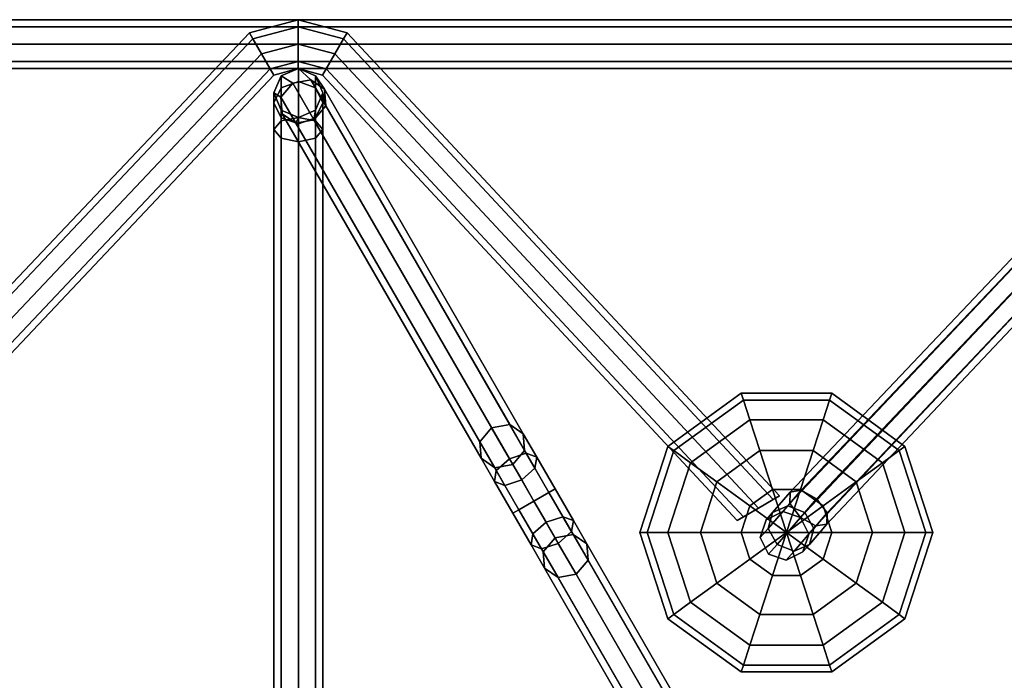
# Model space of a CAD drawing. Units: inches. Extents: x -85 to 110, y -72 to 71.
# Drawn here: x 88 to 93, y 63 to 66 of the extents above; entities that cross this region are included whole.
import ezdxf

# ---------------------------------------------------------------- set-up
doc = ezdxf.new("R2010")
doc.units = ezdxf.units.IN
doc.header["$MEASUREMENT"] = 0
doc.layers.add('ACCESSORY', color=3, linetype='Continuous')

# ---------------------------------------------------------------- blocks, each defined once
blk = doc.blocks.new('LHIA9191_0T')
at = {"layer": 'ACCESSORY'}
blk.add_point((0, 0), dxfattribs=at)
for points in [[(-9.375, -0.0366, -4.4634), (-9.375, 0, -4.375), (9.375, 0, -4.375), (9.375, -0.0366, -4.4634)], [(-9.375, 0, -4.375), (-9.375, -0.0366, -4.2866), (9.375, -0.0366, -4.2866), (9.375, 0, -4.375)], [(9.375, 0, 0.125), (-9.375, 0, 0.125), (-9.375, -0.0366, 0.2134), (9.375, -0.0366, 0.2134)], [(9.375, -0.0366, 0.0366), (-9.375, -0.0366, 0.0366), (-9.375, 0, 0.125), (9.375, 0, 0.125)], [(1.2188, 0, -1.75), (0.9688, -0.067, -1.75), (0.9871, -0.0987, -1.6616), (1.2188, -0.0366, -1.6616)], [(1.2188, -0.0366, -1.8384), (0.9871, -0.0987, -1.8384), (0.9688, -0.067, -1.75), (1.2188, 0, -1.75)], [(1.4688, -0.067, -1.75), (1.2188, 0, -1.75), (1.2188, -0.0366, -1.6616), (1.4504, -0.0987, -1.6616)], [(1.4504, -0.0987, -1.8384), (1.2188, -0.0366, -1.8384), (1.2188, 0, -1.75), (1.4688, -0.067, -1.75)], [(-9.375, -0.125, -4.5), (-9.375, -0.0366, -4.4634), (9.375, -0.0366, -4.4634), (9.375, -0.125, -4.5)], [(-9.375, -0.0366, -4.2866), (-9.375, -0.125, -4.25), (9.375, -0.125, -4.25), (9.375, -0.0366, -4.2866)], [(9.375, -0.0366, 0.2134), (-9.375, -0.0366, 0.2134), (-9.375, -0.125, 0.25), (9.375, -0.125, 0.25)], [(9.375, -0.125), (-9.375, -0.125), (-9.375, -0.0366, 0.0366), (9.375, -0.0366, 0.0366)], [(1.2188, -0.0366, -1.6616), (0.9871, -0.0987, -1.6616), (1.0312, -0.1752, -1.625), (1.2188, -0.125, -1.625)], [(1.2188, -0.125, -1.875), (1.0312, -0.1752, -1.875), (0.9871, -0.0987, -1.8384), (1.2188, -0.0366, -1.8384)], [(1.4504, -0.0987, -1.6616), (1.2188, -0.0366, -1.6616), (1.2188, -0.125, -1.625), (1.4062, -0.1752, -1.625)], [(1.4062, -0.1752, -1.875), (1.2188, -0.125, -1.875), (1.2188, -0.0366, -1.8384), (1.4504, -0.0987, -1.8384)], [(0.9871, -0.0987, -1.8384), (-1.2451, -2.4558, -1.8384), (-1.2768, -2.4375, -1.75), (0.9688, -0.067, -1.75)], [(0.9688, -0.067, -1.75), (-1.2768, -2.4375, -1.75), (-1.2451, -2.4558, -1.6616), (0.9871, -0.0987, -1.6616)], [(1.0312, -0.1752, -1.875), (-1.1685, -2.5, -1.875), (-1.2451, -2.4558, -1.8384), (0.9871, -0.0987, -1.8384)], [(0.9871, -0.0987, -1.6616), (-1.2451, -2.4558, -1.6616), (-1.1685, -2.5, -1.625), (1.0312, -0.1752, -1.625)], [(3.6513, -2.4558, -1.6616), (1.4504, -0.0987, -1.6616), (1.4062, -0.1752, -1.625), (3.5748, -2.5, -1.625)], [(3.5748, -2.5, -1.875), (1.4062, -0.1752, -1.875), (1.4504, -0.0987, -1.8384), (3.6513, -2.4558, -1.8384)], [(3.6513, -2.4558, -1.8384), (1.4504, -0.0987, -1.8384), (1.4688, -0.067, -1.75), (3.683, -2.4375, -1.75)], [(3.683, -2.4375, -1.75), (1.4688, -0.067, -1.75), (1.4504, -0.0987, -1.6616), (3.6513, -2.4558, -1.6616)], [(5.9871, -0.0987, 0.2866), (3.7357, -2.4755, 0.2985), (3.737, -2.4182, 0.375), (5.9688, -0.067, 0.375)], [(6.0312, -0.1752, 0.25), (3.7906, -2.5472, 0.2667), (3.7357, -2.4755, 0.2985), (5.9871, -0.0987, 0.2866)], [(5.9688, -0.067, 0.375), (3.737, -2.4182, 0.375), (3.7936, -2.4087, 0.4515), (5.9871, -0.0987, 0.4634)], [(5.9871, -0.0987, 0.4634), (3.7936, -2.4087, 0.4515), (3.8724, -2.4528, 0.4833), (6.0312, -0.1752, 0.5)], [(-9.375, -0.125, -4.25), (-9.375, -0.2134, -4.2866), (9.375, -0.2134, -4.2866), (9.375, -0.125, -4.25)], [(-9.375, -0.2134, -4.4634), (-9.375, -0.125, -4.5), (9.375, -0.125, -4.5), (9.375, -0.2134, -4.4634)], [(9.375, -0.2134, 0.0366), (-9.375, -0.2134, 0.0366), (-9.375, -0.125), (9.375, -0.125)], [(9.375, -0.125, 0.25), (-9.375, -0.125, 0.25), (-9.375, -0.2134, 0.2134), (9.375, -0.2134, 0.2134)], [(1.2188, -0.2134, -1.8384), (1.0754, -0.2518, -1.8384), (1.0312, -0.1752, -1.875), (1.2188, -0.125, -1.875)], [(1.2188, -0.125, -1.625), (1.0312, -0.1752, -1.625), (1.0754, -0.2518, -1.6616), (1.2188, -0.2134, -1.6616)], [(1.4062, -0.1752, -1.625), (1.2188, -0.125, -1.625), (1.2188, -0.2134, -1.6616), (1.3621, -0.2518, -1.6616)], [(1.3621, -0.2518, -1.8384), (1.2188, -0.2134, -1.8384), (1.2188, -0.125, -1.875), (1.4062, -0.1752, -1.875)], [(1.0754, -0.2518, -1.8384), (-1.092, -2.5442, -1.8384), (-1.1685, -2.5, -1.875), (1.0312, -0.1752, -1.875)], [(1.0312, -0.1752, -1.625), (-1.1685, -2.5, -1.625), (-1.092, -2.5442, -1.6616), (1.0754, -0.2518, -1.6616)], [(3.5748, -2.5, -1.625), (1.4062, -0.1752, -1.625), (1.3621, -0.2518, -1.6616), (3.4982, -2.5442, -1.6616)], [(3.4982, -2.5442, -1.8384), (1.3621, -0.2518, -1.8384), (1.4062, -0.1752, -1.875), (3.5748, -2.5, -1.875)], [(6.0754, -0.2518, 0.2866), (3.8694, -2.5913, 0.2985), (3.7906, -2.5472, 0.2667), (6.0312, -0.1752, 0.25)], [(6.0312, -0.1752, 0.5), (3.8724, -2.4528, 0.4833), (3.9272, -2.5245, 0.4515), (6.0754, -0.2518, 0.4634)], [(-9.375, -0.2134, -4.2866), (-9.375, -0.25, -4.375), (9.375, -0.25, -4.375), (9.375, -0.2134, -4.2866)], [(-9.375, -0.25, -4.375), (-9.375, -0.2134, -4.4634), (9.375, -0.2134, -4.4634), (9.375, -0.25, -4.375)], [(9.375, -0.25, 0.125), (-9.375, -0.25, 0.125), (-9.375, -0.2134, 0.0366), (9.375, -0.2134, 0.0366)], [(9.375, -0.2134, 0.2134), (-9.375, -0.2134, 0.2134), (-9.375, -0.25, 0.125), (9.375, -0.25, 0.125)], [(1.0938, -0.2835, -1.75), (-1.0603, -2.5625, -1.75), (-1.092, -2.5442, -1.8384), (1.0754, -0.2518, -1.8384)], [(1.0754, -0.2518, -1.6616), (-1.092, -2.5442, -1.6616), (-1.0603, -2.5625, -1.75), (1.0938, -0.2835, -1.75)], [(1.2188, -0.25, -1.75), (1.0938, -0.2835, -1.75), (1.0754, -0.2518, -1.8384), (1.2188, -0.2134, -1.8384)], [(1.2188, -0.2134, -1.6616), (1.0754, -0.2518, -1.6616), (1.0938, -0.2835, -1.75), (1.2188, -0.25, -1.75)], [(1.2198, -0.25, -5.0473), (1.1314, -0.2866, -5.0473), (1.1314, -0.2866, 1.7027), (1.2198, -0.25, 1.7027)], [(1.2198, -0.25, 1.7027), (1.1314, -0.2866, 1.7027), (1.1314, -0.3487, 1.9344), (1.2198, -0.317, 1.9527)], [(1.1908, -0.3248, -5.2973), (1.1314, -0.2866, -5.0473), (1.2198, -0.25, -5.0473), (1.2832, -0.308, -5.279)], [(1.3438, -0.2835, -1.75), (1.2188, -0.25, -1.75), (1.2188, -0.2134, -1.8384), (1.3621, -0.2518, -1.8384)], [(1.3621, -0.2518, -1.6616), (1.2188, -0.2134, -1.6616), (1.2188, -0.25, -1.75), (1.3438, -0.2835, -1.75)], [(1.3082, -0.2866, -5.0473), (1.2198, -0.25, -5.0473), (1.2198, -0.25, 1.7027), (1.3082, -0.2866, 1.7027)], [(1.3082, -0.2866, 1.7027), (1.2198, -0.25, 1.7027), (1.2198, -0.317, 1.9527), (1.3082, -0.3487, 1.9344)], [(1.2832, -0.308, -5.279), (1.2198, -0.25, -5.0473), (1.3082, -0.2866, -5.0473), (1.3532, -0.356, -5.2348)], [(3.4665, -2.5625, -1.75), (1.3438, -0.2835, -1.75), (1.3621, -0.2518, -1.8384), (3.4982, -2.5442, -1.8384)], [(3.4982, -2.5442, -1.6616), (1.3621, -0.2518, -1.6616), (1.3438, -0.2835, -1.75), (3.4665, -2.5625, -1.75)], [(6.0938, -0.2835, 0.375), (3.926, -2.5818, 0.375), (3.8694, -2.5913, 0.2985), (6.0754, -0.2518, 0.2866)], [(6.0754, -0.2518, 0.4634), (3.9272, -2.5245, 0.4515), (3.926, -2.5818, 0.375), (6.0938, -0.2835, 0.375)], [(1.1314, -0.2866, -5.0473), (1.0948, -0.375, -5.0473), (1.0948, -0.375, 1.7027), (1.1314, -0.2866, 1.7027)], [(1.1314, -0.2866, 1.7027), (1.0948, -0.375, 1.7027), (1.0948, -0.4252, 1.8902), (1.1314, -0.3487, 1.9344)], [(1.1301, -0.3964, -5.279), (1.0948, -0.375, -5.0473), (1.1314, -0.2866, -5.0473), (1.1908, -0.3248, -5.2973)], [(1.3448, -0.375, -5.0473), (1.3082, -0.2866, -5.0473), (1.3082, -0.2866, 1.7027), (1.3448, -0.375, 1.7027)], [(1.3448, -0.375, 1.7027), (1.3082, -0.2866, 1.7027), (1.3082, -0.3487, 1.9344), (1.3448, -0.4252, 1.8902)], [(1.3532, -0.356, -5.2348), (1.3082, -0.2866, -5.0473), (1.3448, -0.375, -5.0473), (1.3597, -0.4406, -5.1906)], [(1.1314, -0.3487, 1.9344), (1.0948, -0.4252, 1.8902), (1.0948, -0.5625, 2.0274), (1.1314, -0.5183, 2.104)], [(2.2092, -2.0887, -8.8413), (2.1485, -2.1603, -8.823), (1.1301, -0.3964, -5.279), (1.1908, -0.3248, -5.2973)], [(1.2198, -0.317, 1.9527), (1.1314, -0.3487, 1.9344), (1.1314, -0.5183, 2.104), (1.2198, -0.5, 2.1357)], [(2.3016, -2.0719, -8.823), (2.2092, -2.0887, -8.8413), (1.1908, -0.3248, -5.2973), (1.2832, -0.308, -5.279)], [(1.3082, -0.3487, 1.9344), (1.2198, -0.317, 1.9527), (1.2198, -0.5, 2.1357), (1.3082, -0.5183, 2.104)], [(2.3715, -2.1199, -8.7788), (2.3016, -2.0719, -8.823), (1.2832, -0.308, -5.279), (1.3532, -0.356, -5.2348)], [(1.3448, -0.4252, 1.8902), (1.3082, -0.3487, 1.9344), (1.3082, -0.5183, 2.104), (1.3448, -0.5625, 2.0274)], [(1.0948, -0.375, -5.0473), (1.1314, -0.4634, -5.0473), (1.1314, -0.4634, 1.7027), (1.0948, -0.375, 1.7027)], [(1.0948, -0.375, 1.7027), (1.1314, -0.4634, 1.7027), (1.1314, -0.5018, 1.846), (1.0948, -0.4252, 1.8902)], [(1.1367, -0.481, -5.2348), (1.1314, -0.4634, -5.0473), (1.0948, -0.375, -5.0473), (1.1301, -0.3964, -5.279)], [(2.1485, -2.1603, -8.823), (2.155, -2.2449, -8.7788), (1.1367, -0.481, -5.2348), (1.1301, -0.3964, -5.279)], [(1.3597, -0.4406, -5.1906), (1.3448, -0.375, -5.0473), (1.3082, -0.4634, -5.0473), (1.299, -0.5123, -5.1723)], [(1.3082, -0.4634, -5.0473), (1.3448, -0.375, -5.0473), (1.3448, -0.375, 1.7027), (1.3082, -0.4634, 1.7027)], [(1.3082, -0.4634, 1.7027), (1.3448, -0.375, 1.7027), (1.3448, -0.4252, 1.8902), (1.3082, -0.5018, 1.846)], [(2.3781, -2.2045, -8.7347), (2.3715, -2.1199, -8.7788), (1.3532, -0.356, -5.2348), (1.3597, -0.4406, -5.1906)], [(1.0948, -0.4252, 1.8902), (1.1314, -0.5018, 1.846), (1.1314, -0.6067, 1.9509), (1.0948, -0.5625, 2.0274)], [(2.3174, -2.2762, -8.7163), (2.3781, -2.2045, -8.7347), (1.3597, -0.4406, -5.1906), (1.299, -0.5123, -5.1723)], [(1.3082, -0.5018, 1.846), (1.3448, -0.4252, 1.8902), (1.3448, -0.5625, 2.0274), (1.3082, -0.6067, 1.9509)], [(1.1314, -0.4634, -5.0473), (1.2198, -0.5, -5.0473), (1.2198, -0.5, 1.7027), (1.1314, -0.4634, 1.7027)], [(1.1314, -0.4634, 1.7027), (1.2198, -0.5, 1.7027), (1.2198, -0.5335, 1.8277), (1.1314, -0.5018, 1.846)], [(1.2066, -0.529, -5.1906), (1.2198, -0.5, -5.0473), (1.1314, -0.4634, -5.0473), (1.1367, -0.481, -5.2348)], [(1.2198, -5.3448, 2.9397), (1.2198, -0.5, 2.1357), (1.1314, -0.5183, 2.104), (1.1314, -5.3631, 2.908)], [(1.1314, -0.5018, 1.846), (1.2198, -0.5335, 1.8277), (1.2198, -0.625, 1.9192), (1.1314, -0.6067, 1.9509)], [(2.155, -2.2449, -8.7788), (2.225, -2.2929, -8.7347), (1.2066, -0.529, -5.1906), (1.1367, -0.481, -5.2348)], [(1.299, -0.5123, -5.1723), (1.3082, -0.4634, -5.0473), (1.2198, -0.5, -5.0473), (1.2066, -0.529, -5.1906)], [(1.2198, -0.5, -5.0473), (1.3082, -0.4634, -5.0473), (1.3082, -0.4634, 1.7027), (1.2198, -0.5, 1.7027)], [(1.2198, -0.5, 1.7027), (1.3082, -0.4634, 1.7027), (1.3082, -0.5018, 1.846), (1.2198, -0.5335, 1.8277)], [(1.3082, -5.3631, 2.908), (1.3082, -0.5183, 2.104), (1.2198, -0.5, 2.1357), (1.2198, -5.3448, 2.9397)], [(1.2198, -0.5335, 1.8277), (1.3082, -0.5018, 1.846), (1.3082, -0.6067, 1.9509), (1.2198, -0.625, 1.9192)], [(1.1314, -5.3631, 2.908), (1.1314, -0.5183, 2.104), (1.0948, -0.5625, 2.0274), (1.0948, -5.4073, 2.8315)], [(2.225, -2.2929, -8.7347), (2.3174, -2.2762, -8.7163), (1.299, -0.5123, -5.1723), (1.2066, -0.529, -5.1906)], [(1.3448, -5.4073, 2.8315), (1.3448, -0.5625, 2.0274), (1.3082, -0.5183, 2.104), (1.3082, -5.3631, 2.908)], [(1.0948, -5.4073, 2.8315), (1.0948, -0.5625, 2.0274), (1.1314, -0.6067, 1.9509), (1.1314, -5.4515, 2.7549)], [(1.3082, -5.4515, 2.7549), (1.3082, -0.6067, 1.9509), (1.3448, -0.5625, 2.0274), (1.3448, -5.4073, 2.8315)], [(1.1314, -5.4515, 2.7549), (1.1314, -0.6067, 1.9509), (1.2198, -0.625, 1.9192), (1.2198, -5.4698, 2.7232)], [(1.2198, -5.4698, 2.7232), (1.2198, -0.625, 1.9192), (1.3082, -0.6067, 1.9509), (1.3082, -5.4515, 2.7549)], [(3.487, -1.9117, -1.75), (3.4983, -1.9466, -1.9818), (3.1417, -2.2057, -1.9818), (3.112, -2.1842, -1.75)], [(3.4983, -1.9466, -1.5182), (3.487, -1.9117, -1.75), (3.112, -2.1842, -1.75), (3.1417, -2.2057, -1.5182)], [(3.4983, -1.9466, 2.2005), (3.487, -1.9117, 1.9688), (3.112, -2.1842, 1.9688), (3.1417, -2.2057, 2.2005)], [(3.487, -1.9117, 1.9688), (3.4983, -1.9466, 1.737), (3.1417, -2.2057, 1.737), (3.112, -2.1842, 1.9688)], [(3.9505, -1.9117, -1.75), (3.9392, -1.9466, -1.9818), (3.4983, -1.9466, -1.9818), (3.487, -1.9117, -1.75)], [(3.9392, -1.9466, -1.5182), (3.9505, -1.9117, -1.75), (3.487, -1.9117, -1.75), (3.4983, -1.9466, -1.5182)], [(3.9505, -1.9117, 1.9688), (3.9392, -1.9466, 1.737), (3.4983, -1.9466, 1.737), (3.487, -1.9117, 1.9688)], [(3.9392, -1.9466, 2.2005), (3.9505, -1.9117, 1.9688), (3.487, -1.9117, 1.9688), (3.4983, -1.9466, 2.2005)], [(4.3255, -2.1842, -1.75), (4.2958, -2.2057, -1.9818), (3.9392, -1.9466, -1.9818), (3.9505, -1.9117, -1.75)], [(4.2958, -2.2057, -1.5182), (4.3255, -2.1842, -1.75), (3.9505, -1.9117, -1.75), (3.9392, -1.9466, -1.5182)], [(4.2958, -2.2057, 2.2005), (4.3255, -2.1842, 1.9688), (3.9505, -1.9117, 1.9688), (3.9392, -1.9466, 2.2005)], [(4.3255, -2.1842, 1.9688), (4.2958, -2.2057, 1.737), (3.9392, -1.9466, 1.737), (3.9505, -1.9117, 1.9688)], [(3.4983, -1.9466, -1.9818), (3.5312, -2.0479, -2.1908), (3.2279, -2.2684, -2.1908), (3.1417, -2.2057, -1.9818)], [(3.5312, -2.0479, -1.3092), (3.4983, -1.9466, -1.5182), (3.1417, -2.2057, -1.5182), (3.2279, -2.2684, -1.3092)], [(3.4983, -1.9466, 1.737), (3.5312, -2.0479, 1.5279), (3.2279, -2.2684, 1.5279), (3.1417, -2.2057, 1.737)], [(3.5312, -2.0479, 2.4096), (3.4983, -1.9466, 2.2005), (3.1417, -2.2057, 2.2005), (3.2279, -2.2684, 2.4096)], [(3.9392, -1.9466, -1.9818), (3.9062, -2.0479, -2.1908), (3.5312, -2.0479, -2.1908), (3.4983, -1.9466, -1.9818)], [(3.9062, -2.0479, -1.3092), (3.9392, -1.9466, -1.5182), (3.4983, -1.9466, -1.5182), (3.5312, -2.0479, -1.3092)], [(3.9392, -1.9466, 1.737), (3.9062, -2.0479, 1.5279), (3.5312, -2.0479, 1.5279), (3.4983, -1.9466, 1.737)], [(3.9062, -2.0479, 2.4096), (3.9392, -1.9466, 2.2005), (3.4983, -1.9466, 2.2005), (3.5312, -2.0479, 2.4096)], [(4.2958, -2.2057, -1.9818), (4.2096, -2.2684, -2.1908), (3.9062, -2.0479, -2.1908), (3.9392, -1.9466, -1.9818)], [(4.2096, -2.2684, -1.3092), (4.2958, -2.2057, -1.5182), (3.9392, -1.9466, -1.5182), (3.9062, -2.0479, -1.3092)], [(4.2958, -2.2057, 1.737), (4.2096, -2.2684, 1.5279), (3.9062, -2.0479, 1.5279), (3.9392, -1.9466, 1.737)], [(4.2096, -2.2684, 2.4096), (4.2958, -2.2057, 2.2005), (3.9392, -1.9466, 2.2005), (3.9062, -2.0479, 2.4096)], [(3.5312, -2.0479, -2.1908), (3.5825, -2.2057, -2.3568), (3.3621, -2.3659, -2.3568), (3.2279, -2.2684, -2.1908)], [(3.5825, -2.2057, -1.1432), (3.5312, -2.0479, -1.3092), (3.2279, -2.2684, -1.3092), (3.3621, -2.3659, -1.1432)], [(3.5312, -2.0479, 1.5279), (3.5825, -2.2057, 1.362), (3.3621, -2.3659, 1.362), (3.2279, -2.2684, 1.5279)], [(3.5825, -2.2057, 2.5755), (3.5312, -2.0479, 2.4096), (3.2279, -2.2684, 2.4096), (3.3621, -2.3659, 2.5755)], [(3.9062, -2.0479, -2.1908), (3.855, -2.2057, -2.3568), (3.5825, -2.2057, -2.3568), (3.5312, -2.0479, -2.1908)], [(3.855, -2.2057, -1.1432), (3.9062, -2.0479, -1.3092), (3.5312, -2.0479, -1.3092), (3.5825, -2.2057, -1.1432)], [(3.9062, -2.0479, 1.5279), (3.855, -2.2057, 1.362), (3.5825, -2.2057, 1.362), (3.5312, -2.0479, 1.5279)], [(3.855, -2.2057, 2.5755), (3.9062, -2.0479, 2.4096), (3.5312, -2.0479, 2.4096), (3.5825, -2.2057, 2.5755)], [(4.2096, -2.2684, -2.1908), (4.0754, -2.3659, -2.3568), (3.855, -2.2057, -2.3568), (3.9062, -2.0479, -2.1908)], [(4.0754, -2.3659, -1.1432), (4.2096, -2.2684, -1.3092), (3.9062, -2.0479, -1.3092), (3.855, -2.2057, -1.1432)], [(4.2096, -2.2684, 1.5279), (4.0754, -2.3659, 1.362), (3.855, -2.2057, 1.362), (3.9062, -2.0479, 1.5279)], [(4.0754, -2.3659, 2.5755), (4.2096, -2.2684, 2.4096), (3.9062, -2.0479, 2.4096), (3.855, -2.2057, 2.5755)], [(2.2333, -2.3072, -8.9927), (2.1485, -2.1603, -8.823), (2.2092, -2.0887, -8.8413), (2.3007, -2.2472, -9.0244)], [(2.3007, -2.2472, -9.0244), (2.2092, -2.0887, -8.8413), (2.3016, -2.0719, -8.823), (2.3864, -2.2188, -8.9927)], [(2.3864, -2.2188, -8.9927), (2.3016, -2.0719, -8.823), (2.3715, -2.1199, -8.7788), (2.4402, -2.2388, -8.9161)], [(2.2237, -2.3638, -8.9161), (2.155, -2.2449, -8.7788), (2.1485, -2.1603, -8.823), (2.2333, -2.3072, -8.9927)], [(2.4402, -2.2388, -8.9161), (2.3715, -2.1199, -8.7788), (2.3781, -2.2045, -8.7347), (2.4306, -2.2954, -8.8396)], [(2.4306, -2.2954, -8.8396), (2.3781, -2.2045, -8.7347), (2.3174, -2.2762, -8.7163), (2.3632, -2.3554, -8.8079)], [(3.112, -2.1842, -1.75), (3.1417, -2.2057, -1.9818), (3.0055, -2.625, -1.9818), (2.9688, -2.625, -1.75)], [(3.1417, -2.2057, -1.5182), (3.112, -2.1842, -1.75), (2.9688, -2.625, -1.75), (3.0055, -2.625, -1.5182)], [(3.1417, -2.2057, 2.2005), (3.112, -2.1842, 1.9688), (2.9688, -2.625, 1.9688), (3.0055, -2.625, 2.2005)], [(3.112, -2.1842, 1.9688), (3.1417, -2.2057, 1.737), (3.0055, -2.625, 1.737), (2.9688, -2.625, 1.9688)], [(3.1417, -2.2057, -1.9818), (3.2279, -2.2684, -2.1908), (3.112, -2.625, -2.1908), (3.0055, -2.625, -1.9818)], [(3.2279, -2.2684, -1.3092), (3.1417, -2.2057, -1.5182), (3.0055, -2.625, -1.5182), (3.112, -2.625, -1.3092)], [(3.2279, -2.2684, 2.4096), (3.1417, -2.2057, 2.2005), (3.0055, -2.625, 2.2005), (3.112, -2.625, 2.4096)], [(3.1417, -2.2057, 1.737), (3.2279, -2.2684, 1.5279), (3.112, -2.625, 1.5279), (3.0055, -2.625, 1.737)], [(3.5825, -2.2057, -2.3568), (3.6471, -2.4046, -2.4633), (3.5312, -2.4888, -2.4633), (3.3621, -2.3659, -2.3568)], [(3.6471, -2.4046, -1.0367), (3.5825, -2.2057, -1.1432), (3.3621, -2.3659, -1.1432), (3.5312, -2.4888, -1.0367)], [(3.6471, -2.4046, 2.682), (3.5825, -2.2057, 2.5755), (3.3621, -2.3659, 2.5755), (3.5312, -2.4888, 2.682)], [(3.5825, -2.2057, 1.362), (3.6471, -2.4046, 1.2555), (3.5312, -2.4888, 1.2555), (3.3621, -2.3659, 1.362)], [(3.855, -2.2057, -2.3568), (3.7904, -2.4046, -2.4633), (3.6471, -2.4046, -2.4633), (3.5825, -2.2057, -2.3568)], [(3.7904, -2.4046, -1.0367), (3.855, -2.2057, -1.1432), (3.5825, -2.2057, -1.1432), (3.6471, -2.4046, -1.0367)], [(3.855, -2.2057, 1.362), (3.7904, -2.4046, 1.2555), (3.6471, -2.4046, 1.2555), (3.5825, -2.2057, 1.362)], [(3.7904, -2.4046, 2.682), (3.855, -2.2057, 2.5755), (3.5825, -2.2057, 2.5755), (3.6471, -2.4046, 2.682)], [(4.0754, -2.3659, -2.3568), (3.9062, -2.4888, -2.4633), (3.7904, -2.4046, -2.4633), (3.855, -2.2057, -2.3568)], [(3.9062, -2.4888, -1.0367), (4.0754, -2.3659, -1.1432), (3.855, -2.2057, -1.1432), (3.7904, -2.4046, -1.0367)], [(3.9062, -2.4888, 2.682), (4.0754, -2.3659, 2.5755), (3.855, -2.2057, 2.5755), (3.7904, -2.4046, 2.682)], [(4.0754, -2.3659, 1.362), (3.9062, -2.4888, 1.2555), (3.7904, -2.4046, 1.2555), (3.855, -2.2057, 1.362)], [(4.432, -2.625, -1.9818), (4.3255, -2.625, -2.1908), (4.2096, -2.2684, -2.1908), (4.2958, -2.2057, -1.9818)], [(4.3255, -2.625, -1.3092), (4.432, -2.625, -1.5182), (4.2958, -2.2057, -1.5182), (4.2096, -2.2684, -1.3092)], [(4.3255, -2.625, 2.4096), (4.432, -2.625, 2.2005), (4.2958, -2.2057, 2.2005), (4.2096, -2.2684, 2.4096)], [(4.432, -2.625, 1.737), (4.3255, -2.625, 1.5279), (4.2096, -2.2684, 1.5279), (4.2958, -2.2057, 1.737)], [(4.4688, -2.625, -1.75), (4.432, -2.625, -1.9818), (4.2958, -2.2057, -1.9818), (4.3255, -2.1842, -1.75)], [(4.432, -2.625, -1.5182), (4.4688, -2.625, -1.75), (4.3255, -2.1842, -1.75), (4.2958, -2.2057, -1.5182)], [(4.432, -2.625, 2.2005), (4.4688, -2.625, 1.9688), (4.3255, -2.1842, 1.9688), (4.2958, -2.2057, 2.2005)], [(4.4688, -2.625, 1.9688), (4.432, -2.625, 1.737), (4.2958, -2.2057, 1.737), (4.3255, -2.1842, 1.9688)], [(2.2775, -2.3837, -8.8396), (2.225, -2.2929, -8.7347), (2.155, -2.2449, -8.7788), (2.2237, -2.3638, -8.9161)], [(2.3491, -2.5079, -9.0547), (2.2333, -2.3072, -8.9927), (2.3007, -2.2472, -9.0244), (2.4257, -2.4637, -9.0913)], [(2.4257, -2.4637, -9.0913), (2.3007, -2.2472, -9.0244), (2.3864, -2.2188, -8.9927), (2.5022, -2.4195, -9.0547)], [(2.5022, -2.4195, -9.0547), (2.3864, -2.2188, -8.9927), (2.4402, -2.2388, -8.9161), (2.5339, -2.4012, -8.9663)], [(2.5339, -2.4012, -8.9663), (2.4402, -2.2388, -8.9161), (2.4306, -2.2954, -8.8396), (2.5022, -2.4195, -8.878)], [(3.2279, -2.2684, -2.1908), (3.3621, -2.3659, -2.3568), (3.2779, -2.625, -2.3568), (3.112, -2.625, -2.1908)], [(3.3621, -2.3659, -1.1432), (3.2279, -2.2684, -1.3092), (3.112, -2.625, -1.3092), (3.2779, -2.625, -1.1432)], [(3.3621, -2.3659, 2.5755), (3.2279, -2.2684, 2.4096), (3.112, -2.625, 2.4096), (3.2779, -2.625, 2.5755)], [(3.2279, -2.2684, 1.5279), (3.3621, -2.3659, 1.362), (3.2779, -2.625, 1.362), (3.112, -2.625, 1.5279)], [(4.3255, -2.625, -2.1908), (4.1596, -2.625, -2.3568), (4.0754, -2.3659, -2.3568), (4.2096, -2.2684, -2.1908)], [(4.1596, -2.625, -1.1432), (4.3255, -2.625, -1.3092), (4.2096, -2.2684, -1.3092), (4.0754, -2.3659, -1.1432)], [(4.1596, -2.625, 2.5755), (4.3255, -2.625, 2.4096), (4.2096, -2.2684, 2.4096), (4.0754, -2.3659, 2.5755)], [(4.3255, -2.625, 1.5279), (4.1596, -2.625, 1.362), (4.0754, -2.3659, 1.362), (4.2096, -2.2684, 1.5279)], [(2.3174, -2.5262, -8.9663), (2.2237, -2.3638, -8.9161), (2.2333, -2.3072, -8.9927), (2.3491, -2.5079, -9.0547)], [(2.3632, -2.3554, -8.8079), (2.3174, -2.2762, -8.7163), (2.225, -2.2929, -8.7347), (2.2775, -2.3837, -8.8396)], [(2.5022, -2.4195, -8.878), (2.4306, -2.2954, -8.8396), (2.3632, -2.3554, -8.8079), (2.4257, -2.4637, -8.8413)], [(2.3491, -2.5079, -8.878), (2.2775, -2.3837, -8.8396), (2.2237, -2.3638, -8.9161), (2.3174, -2.5262, -8.9663)], [(2.4257, -2.4637, -8.8413), (2.3632, -2.3554, -8.8079), (2.2775, -2.3837, -8.8396), (2.3491, -2.5079, -8.878)], [(3.3621, -2.3659, -2.3568), (3.5312, -2.4888, -2.4633), (3.487, -2.625, -2.4633), (3.2779, -2.625, -2.3568)], [(3.5312, -2.4888, -1.0367), (3.3621, -2.3659, -1.1432), (3.2779, -2.625, -1.1432), (3.487, -2.625, -1.0367)], [(3.5312, -2.4888, 2.682), (3.3621, -2.3659, 2.5755), (3.2779, -2.625, 2.5755), (3.487, -2.625, 2.682)], [(3.3621, -2.3659, 1.362), (3.5312, -2.4888, 1.2555), (3.487, -2.625, 1.2555), (3.2779, -2.625, 1.362)], [(4.1596, -2.625, -2.3568), (3.9505, -2.625, -2.4633), (3.9062, -2.4888, -2.4633), (4.0754, -2.3659, -2.3568)], [(3.9505, -2.625, -1.0367), (4.1596, -2.625, -1.1432), (4.0754, -2.3659, -1.1432), (3.9062, -2.4888, -1.0367)], [(3.9505, -2.625, 2.682), (4.1596, -2.625, 2.5755), (4.0754, -2.3659, 2.5755), (3.9062, -2.4888, 2.682)], [(4.1596, -2.625, 1.362), (3.9505, -2.625, 1.2555), (3.9062, -2.4888, 1.2555), (4.0754, -2.3659, 1.362)], [(2.5507, -2.6802, -9.0244), (2.4257, -2.4637, -9.0913), (2.5022, -2.4195, -9.0547), (2.6181, -2.6201, -8.9927)], [(2.5739, -2.5436, -8.8396), (2.5022, -2.4195, -8.878), (2.4257, -2.4637, -8.8413), (2.4882, -2.5719, -8.8079)], [(2.6277, -2.5635, -8.9161), (2.5339, -2.4012, -8.9663), (2.5022, -2.4195, -8.878), (2.5739, -2.5436, -8.8396)], [(2.6181, -2.6201, -8.9927), (2.5022, -2.4195, -9.0547), (2.5339, -2.4012, -8.9663), (2.6277, -2.5635, -8.9161)], [(3.6471, -2.4046, -2.4633), (3.7188, -2.625, -2.5), (3.7188, -2.625, -2.5), (3.5312, -2.4888, -2.4633)], [(3.7188, -2.625, -1), (3.6471, -2.4046, -1.0367), (3.5312, -2.4888, -1.0367), (3.7188, -2.625, -1)], [(3.7188, -2.625, 2.7188), (3.6471, -2.4046, 2.682), (3.5312, -2.4888, 2.682), (3.7188, -2.625, 2.7188)], [(3.6471, -2.4046, 1.2555), (3.7188, -2.625, 1.2188), (3.7188, -2.625, 1.2188), (3.5312, -2.4888, 1.2555)], [(3.6471, -2.5219, 0.5123), (3.737, -2.4182, 0.375), (3.7357, -2.4755, 0.2985), (3.6247, -2.6038, 0.4681)], [(3.7904, -2.4046, -2.4633), (3.7188, -2.625, -2.5), (3.7188, -2.625, -2.5), (3.6471, -2.4046, -2.4633)], [(3.7188, -2.625, -1), (3.7904, -2.4046, -1.0367), (3.6471, -2.4046, -1.0367), (3.7188, -2.625, -1)], [(3.7188, -2.625, 2.7188), (3.7904, -2.4046, 2.682), (3.6471, -2.4046, 2.682), (3.7188, -2.625, 2.7188)], [(3.7904, -2.4046, 1.2555), (3.7188, -2.625, 1.2188), (3.7188, -2.625, 1.2188), (3.6471, -2.4046, 1.2555)], [(3.7249, -2.488, 0.5565), (3.7936, -2.4087, 0.4515), (3.737, -2.4182, 0.375), (3.6471, -2.5219, 0.5123)], [(3.9062, -2.4888, -2.4633), (3.7188, -2.625, -2.5), (3.7188, -2.625, -2.5), (3.7904, -2.4046, -2.4633)], [(3.7188, -2.625, -1), (3.9062, -2.4888, -1.0367), (3.7904, -2.4046, -1.0367), (3.7188, -2.625, -1)], [(3.7188, -2.625, 2.7188), (3.9062, -2.4888, 2.682), (3.7904, -2.4046, 2.682), (3.7188, -2.625, 2.7188)], [(3.9062, -2.4888, 1.2555), (3.7188, -2.625, 1.2188), (3.7188, -2.625, 1.2188), (3.7904, -2.4046, 1.2555)], [(3.8125, -2.5219, 0.5748), (3.8724, -2.4528, 0.4833), (3.7936, -2.4087, 0.4515), (3.7249, -2.488, 0.5565)], [(2.465, -2.7085, -8.9927), (2.3491, -2.5079, -9.0547), (2.4257, -2.4637, -9.0913), (2.5507, -2.6802, -9.0244)], [(2.4882, -2.5719, -8.8079), (2.4257, -2.4637, -8.8413), (2.3491, -2.5079, -8.878), (2.4208, -2.632, -8.8396)], [(3.8586, -2.6038, 0.5565), (3.9272, -2.5245, 0.4515), (3.8724, -2.4528, 0.4833), (3.8125, -2.5219, 0.5748)], [(2.4208, -2.632, -8.8396), (2.3491, -2.5079, -8.878), (2.3174, -2.5262, -8.9663), (2.4112, -2.6885, -8.9161)], [(2.4112, -2.6885, -8.9161), (2.3174, -2.5262, -8.9663), (2.3491, -2.5079, -9.0547), (2.465, -2.7085, -8.9927)], [(3.5312, -2.4888, -2.4633), (3.7188, -2.625, -2.5), (3.7188, -2.625, -2.5), (3.487, -2.625, -2.4633)], [(3.7188, -2.625, -1), (3.5312, -2.4888, -1.0367), (3.487, -2.625, -1.0367), (3.7188, -2.625, -1)], [(3.5312, -2.4888, 1.2555), (3.7188, -2.625, 1.2188), (3.7188, -2.625, 1.2188), (3.487, -2.625, 1.2555)], [(3.7188, -2.625, 2.7188), (3.5312, -2.4888, 2.682), (3.487, -2.625, 2.682), (3.7188, -2.625, 2.7188)], [(3.6998, -2.5171, 0.6998), (3.7249, -2.488, 0.5565), (3.6471, -2.5219, 0.5123), (3.6143, -2.5599, 0.6998)], [(3.6998, -2.5171, 1.9498), (3.6998, -2.5171, 0.6998), (3.6143, -2.5599, 0.6998), (3.6143, -2.5599, 1.9498)], [(3.6247, -2.6038, 0.4681), (3.7357, -2.4755, 0.2985), (3.7906, -2.5472, 0.2667), (3.6708, -2.6856, 0.4498)], [(3.7906, -2.5472, 0.6998), (3.8125, -2.5219, 0.5748), (3.7249, -2.488, 0.5565), (3.6998, -2.5171, 0.6998)], [(3.7906, -2.5472, 1.9498), (3.7906, -2.5472, 0.6998), (3.6998, -2.5171, 0.6998), (3.6998, -2.5171, 1.9498)], [(3.9505, -2.625, -2.4633), (3.7188, -2.625, -2.5), (3.7188, -2.625, -2.5), (3.9062, -2.4888, -2.4633)], [(3.7188, -2.625, -1), (3.9505, -2.625, -1.0367), (3.9062, -2.4888, -1.0367), (3.7188, -2.625, -1)], [(3.9505, -2.625, 1.2555), (3.7188, -2.625, 1.2188), (3.7188, -2.625, 1.2188), (3.9062, -2.4888, 1.2555)], [(3.7188, -2.625, 2.7188), (3.9505, -2.625, 2.682), (3.9062, -2.4888, 2.682), (3.7188, -2.625, 2.7188)], [(2.6263, -2.6344, -8.7347), (2.5739, -2.5436, -8.8396), (2.4882, -2.5719, -8.8079), (2.5339, -2.6512, -8.7163)], [(2.6963, -2.6824, -8.7788), (2.6277, -2.5635, -8.9161), (2.5739, -2.5436, -8.8396), (2.6263, -2.6344, -8.7347)], [(2.7029, -2.767, -8.823), (2.6181, -2.6201, -8.9927), (2.6277, -2.5635, -8.9161), (2.6963, -2.6824, -8.7788)], [(3.6143, -2.5599, 0.6998), (3.6471, -2.5219, 0.5123), (3.6247, -2.6038, 0.4681), (3.5841, -2.6507, 0.6998)], [(3.6143, -2.5599, 1.9498), (3.6143, -2.5599, 0.6998), (3.5841, -2.6507, 0.6998), (3.5841, -2.6507, 1.9498)], [(3.6708, -2.6856, 0.4498), (3.7906, -2.5472, 0.2667), (3.8694, -2.5913, 0.2985), (3.7583, -2.7195, 0.4681)], [(3.8334, -2.6328, 0.6998), (3.8586, -2.6038, 0.5565), (3.8125, -2.5219, 0.5748), (3.7906, -2.5472, 0.6998)], [(3.8334, -2.6328, 1.9498), (3.8334, -2.6328, 0.6998), (3.7906, -2.5472, 0.6998), (3.7906, -2.5472, 1.9498)], [(3.8361, -2.6856, 0.5123), (3.926, -2.5818, 0.375), (3.9272, -2.5245, 0.4515), (3.8586, -2.6038, 0.5565)], [(2.5339, -2.6512, -8.7163), (2.4882, -2.5719, -8.8079), (2.4208, -2.632, -8.8396), (2.4732, -2.7228, -8.7347)], [(2.6422, -2.8387, -8.8413), (2.5507, -2.6802, -9.0244), (2.6181, -2.6201, -8.9927), (2.7029, -2.767, -8.823)], [(3.5841, -2.6507, 0.6998), (3.6247, -2.6038, 0.4681), (3.6708, -2.6856, 0.4498), (3.6269, -2.7362, 0.6998)], [(3.7583, -2.7195, 0.4681), (3.8694, -2.5913, 0.2985), (3.926, -2.5818, 0.375), (3.8361, -2.6856, 0.5123)], [(3.8032, -2.7236, 0.6998), (3.8361, -2.6856, 0.5123), (3.8586, -2.6038, 0.5565), (3.8334, -2.6328, 0.6998)], [(2.4732, -2.7228, -8.7347), (2.4208, -2.632, -8.8396), (2.4112, -2.6885, -8.9161), (2.4798, -2.8074, -8.7788)], [(3.4714, -4.275, -5.4687), (2.5339, -2.6512, -8.7163), (2.4732, -2.7228, -8.7347), (3.4107, -4.3466, -5.4871)], [(3.5638, -4.2582, -5.4871), (2.6263, -2.6344, -8.7347), (2.5339, -2.6512, -8.7163), (3.4714, -4.275, -5.4687)], [(3.6338, -4.3062, -5.5312), (2.6963, -2.6824, -8.7788), (2.6263, -2.6344, -8.7347), (3.5638, -4.2582, -5.4871)], [(2.9688, -2.625, -1.75), (3.0055, -2.625, -1.9818), (3.1417, -3.0443, -1.9818), (3.112, -3.0658, -1.75)], [(3.0055, -2.625, -1.5182), (2.9688, -2.625, -1.75), (3.112, -3.0658, -1.75), (3.1417, -3.0443, -1.5182)], [(3.0055, -2.625, 2.2005), (2.9688, -2.625, 1.9688), (3.112, -3.0658, 1.9688), (3.1417, -3.0443, 2.2005)], [(2.9688, -2.625, 1.9688), (3.0055, -2.625, 1.737), (3.1417, -3.0443, 1.737), (3.112, -3.0658, 1.9688)], [(3.0055, -2.625, -1.9818), (3.112, -2.625, -2.1908), (3.2279, -2.9816, -2.1908), (3.1417, -3.0443, -1.9818)], [(3.112, -2.625, -1.3092), (3.0055, -2.625, -1.5182), (3.1417, -3.0443, -1.5182), (3.2279, -2.9816, -1.3092)], [(3.112, -2.625, 2.4096), (3.0055, -2.625, 2.2005), (3.1417, -3.0443, 2.2005), (3.2279, -2.9816, 2.4096)], [(3.0055, -2.625, 1.737), (3.112, -2.625, 1.5279), (3.2279, -2.9816, 1.5279), (3.1417, -3.0443, 1.737)], [(3.112, -2.625, -2.1908), (3.2779, -2.625, -2.3568), (3.3621, -2.8841, -2.3568), (3.2279, -2.9816, -2.1908)], [(3.2779, -2.625, -1.1432), (3.112, -2.625, -1.3092), (3.2279, -2.9816, -1.3092), (3.3621, -2.8841, -1.1432)], [(3.112, -2.625, 1.5279), (3.2779, -2.625, 1.362), (3.3621, -2.8841, 1.362), (3.2279, -2.9816, 1.5279)], [(3.2779, -2.625, 2.5755), (3.112, -2.625, 2.4096), (3.2279, -2.9816, 2.4096), (3.3621, -2.8841, 2.5755)], [(3.2779, -2.625, -2.3568), (3.487, -2.625, -2.4633), (3.5312, -2.7612, -2.4633), (3.3621, -2.8841, -2.3568)], [(3.487, -2.625, -1.0367), (3.2779, -2.625, -1.1432), (3.3621, -2.8841, -1.1432), (3.5312, -2.7612, -1.0367)], [(3.2779, -2.625, 1.362), (3.487, -2.625, 1.2555), (3.5312, -2.7612, 1.2555), (3.3621, -2.8841, 1.362)], [(3.487, -2.625, 2.682), (3.2779, -2.625, 2.5755), (3.3621, -2.8841, 2.5755), (3.5312, -2.7612, 2.682)], [(3.487, -2.625, -2.4633), (3.7188, -2.625, -2.5), (3.7188, -2.625, -2.5), (3.5312, -2.7612, -2.4633)], [(3.7188, -2.625, -1), (3.487, -2.625, -1.0367), (3.5312, -2.7612, -1.0367), (3.7188, -2.625, -1)], [(3.487, -2.625, 1.2555), (3.7188, -2.625, 1.2188), (3.7188, -2.625, 1.2188), (3.5312, -2.7612, 1.2555)], [(3.7188, -2.625, 2.7188), (3.487, -2.625, 2.682), (3.5312, -2.7612, 2.682), (3.7188, -2.625, 2.7188)], [(3.5312, -2.7612, -2.4633), (3.7188, -2.625, -2.5), (3.7188, -2.625, -2.5), (3.6471, -2.8454, -2.4633)], [(3.7188, -2.625, -1), (3.5312, -2.7612, -1.0367), (3.6471, -2.8454, -1.0367), (3.7188, -2.625, -1)], [(3.5312, -2.7612, 1.2555), (3.7188, -2.625, 1.2188), (3.7188, -2.625, 1.2188), (3.6471, -2.8454, 1.2555)], [(3.7188, -2.625, 2.7188), (3.5312, -2.7612, 2.682), (3.6471, -2.8454, 2.682), (3.7188, -2.625, 2.7188)], [(3.5841, -2.6507, 1.9498), (3.5841, -2.6507, 0.6998), (3.6269, -2.7362, 0.6998), (3.6269, -2.7362, 1.9498)], [(3.6471, -2.8454, -2.4633), (3.7188, -2.625, -2.5), (3.7188, -2.625, -2.5), (3.7904, -2.8454, -2.4633)], [(3.7188, -2.625, -1), (3.6471, -2.8454, -1.0367), (3.7904, -2.8454, -1.0367), (3.7188, -2.625, -1)], [(3.6471, -2.8454, 1.2555), (3.7188, -2.625, 1.2188), (3.7188, -2.625, 1.2188), (3.7904, -2.8454, 1.2555)], [(3.7188, -2.625, 2.7188), (3.6471, -2.8454, 2.682), (3.7904, -2.8454, 2.682), (3.7188, -2.625, 2.7188)], [(3.7904, -2.8454, -2.4633), (3.7188, -2.625, -2.5), (3.7188, -2.625, -2.5), (3.9062, -2.7612, -2.4633)], [(3.9062, -2.7612, -2.4633), (3.7188, -2.625, -2.5), (3.7188, -2.625, -2.5), (3.9505, -2.625, -2.4633)], [(3.7188, -2.625, -1), (3.7904, -2.8454, -1.0367), (3.9062, -2.7612, -1.0367), (3.7188, -2.625, -1)], [(3.7188, -2.625, -1), (3.9062, -2.7612, -1.0367), (3.9505, -2.625, -1.0367), (3.7188, -2.625, -1)], [(3.9062, -2.7612, 1.2555), (3.7188, -2.625, 1.2188), (3.7188, -2.625, 1.2188), (3.9505, -2.625, 1.2555)], [(3.7904, -2.8454, 1.2555), (3.7188, -2.625, 1.2188), (3.7188, -2.625, 1.2188), (3.9062, -2.7612, 1.2555)], [(3.7188, -2.625, 2.7188), (3.9062, -2.7612, 2.682), (3.9505, -2.625, 2.682), (3.7188, -2.625, 2.7188)], [(3.7188, -2.625, 2.7188), (3.7904, -2.8454, 2.682), (3.9062, -2.7612, 2.682), (3.7188, -2.625, 2.7188)], [(3.8032, -2.7236, 1.9498), (3.8032, -2.7236, 0.6998), (3.8334, -2.6328, 0.6998), (3.8334, -2.6328, 1.9498)], [(4.0754, -2.8841, -2.3568), (3.9062, -2.7612, -2.4633), (3.9505, -2.625, -2.4633), (4.1596, -2.625, -2.3568)], [(3.9062, -2.7612, -1.0367), (4.0754, -2.8841, -1.1432), (4.1596, -2.625, -1.1432), (3.9505, -2.625, -1.0367)], [(4.0754, -2.8841, 1.362), (3.9062, -2.7612, 1.2555), (3.9505, -2.625, 1.2555), (4.1596, -2.625, 1.362)], [(3.9062, -2.7612, 2.682), (4.0754, -2.8841, 2.5755), (4.1596, -2.625, 2.5755), (3.9505, -2.625, 2.682)], [(4.2096, -2.9816, -2.1908), (4.0754, -2.8841, -2.3568), (4.1596, -2.625, -2.3568), (4.3255, -2.625, -2.1908)], [(4.0754, -2.8841, -1.1432), (4.2096, -2.9816, -1.3092), (4.3255, -2.625, -1.3092), (4.1596, -2.625, -1.1432)], [(4.2096, -2.9816, 1.5279), (4.0754, -2.8841, 1.362), (4.1596, -2.625, 1.362), (4.3255, -2.625, 1.5279)], [(4.0754, -2.8841, 2.5755), (4.2096, -2.9816, 2.4096), (4.3255, -2.625, 2.4096), (4.1596, -2.625, 2.5755)], [(4.2958, -3.0443, -1.9818), (4.2096, -2.9816, -2.1908), (4.3255, -2.625, -2.1908), (4.432, -2.625, -1.9818)], [(4.2096, -2.9816, -1.3092), (4.2958, -3.0443, -1.5182), (4.432, -2.625, -1.5182), (4.3255, -2.625, -1.3092)], [(4.2958, -3.0443, 1.737), (4.2096, -2.9816, 1.5279), (4.3255, -2.625, 1.5279), (4.432, -2.625, 1.737)], [(4.2096, -2.9816, 2.4096), (4.2958, -3.0443, 2.2005), (4.432, -2.625, 2.2005), (4.3255, -2.625, 2.4096)], [(4.3255, -3.0658, -1.75), (4.2958, -3.0443, -1.9818), (4.432, -2.625, -1.9818), (4.4688, -2.625, -1.75)], [(4.2958, -3.0443, -1.5182), (4.3255, -3.0658, -1.75), (4.4688, -2.625, -1.75), (4.432, -2.625, -1.5182)], [(4.2958, -3.0443, 2.2005), (4.3255, -3.0658, 1.9688), (4.4688, -2.625, 1.9688), (4.432, -2.625, 2.2005)], [(4.3255, -3.0658, 1.9688), (4.2958, -3.0443, 1.737), (4.432, -2.625, 1.737), (4.4688, -2.625, 1.9688)], [(2.4798, -2.8074, -8.7788), (2.4112, -2.6885, -8.9161), (2.465, -2.7085, -8.9927), (2.5498, -2.8554, -8.823)], [(2.5498, -2.8554, -8.823), (2.465, -2.7085, -8.9927), (2.5507, -2.6802, -9.0244), (2.6422, -2.8387, -8.8413)], [(3.6404, -4.3908, -5.5754), (2.7029, -2.767, -8.823), (2.6963, -2.6824, -8.7788), (3.6338, -4.3062, -5.5312)], [(3.6269, -2.7362, 0.6998), (3.6708, -2.6856, 0.4498), (3.7583, -2.7195, 0.4681), (3.7177, -2.7664, 0.6998)], [(3.7177, -2.7664, 0.6998), (3.7583, -2.7195, 0.4681), (3.8361, -2.6856, 0.5123), (3.8032, -2.7236, 0.6998)], [(3.4107, -4.3466, -5.4871), (2.4732, -2.7228, -8.7347), (2.4798, -2.8074, -8.7788), (3.4173, -4.4312, -5.5312)], [(3.5797, -4.4625, -5.5937), (2.6422, -2.8387, -8.8413), (2.7029, -2.767, -8.823), (3.6404, -4.3908, -5.5754)], [(3.3621, -2.8841, -2.3568), (3.5312, -2.7612, -2.4633), (3.6471, -2.8454, -2.4633), (3.5825, -3.0443, -2.3568)], [(3.5312, -2.7612, -1.0367), (3.3621, -2.8841, -1.1432), (3.5825, -3.0443, -1.1432), (3.6471, -2.8454, -1.0367)], [(3.3621, -2.8841, 1.362), (3.5312, -2.7612, 1.2555), (3.6471, -2.8454, 1.2555), (3.5825, -3.0443, 1.362)], [(3.5312, -2.7612, 2.682), (3.3621, -2.8841, 2.5755), (3.5825, -3.0443, 2.5755), (3.6471, -2.8454, 2.682)], [(3.6269, -2.7362, 1.9498), (3.6269, -2.7362, 0.6998), (3.7177, -2.7664, 0.6998), (3.7177, -2.7664, 1.9498)], [(3.7177, -2.7664, 1.9498), (3.7177, -2.7664, 0.6998), (3.8032, -2.7236, 0.6998), (3.8032, -2.7236, 1.9498)], [(3.855, -3.0443, -2.3568), (3.7904, -2.8454, -2.4633), (3.9062, -2.7612, -2.4633), (4.0754, -2.8841, -2.3568)], [(3.7904, -2.8454, -1.0367), (3.855, -3.0443, -1.1432), (4.0754, -2.8841, -1.1432), (3.9062, -2.7612, -1.0367)], [(3.855, -3.0443, 1.362), (3.7904, -2.8454, 1.2555), (3.9062, -2.7612, 1.2555), (4.0754, -2.8841, 1.362)], [(3.7904, -2.8454, 2.682), (3.855, -3.0443, 2.5755), (4.0754, -2.8841, 2.5755), (3.9062, -2.7612, 2.682)], [(3.4173, -4.4312, -5.5312), (2.4798, -2.8074, -8.7788), (2.5498, -2.8554, -8.823), (3.4873, -4.4792, -5.5754)], [(3.4873, -4.4792, -5.5754), (2.5498, -2.8554, -8.823), (2.6422, -2.8387, -8.8413), (3.5797, -4.4625, -5.5937)], [(3.5825, -3.0443, -2.3568), (3.6471, -2.8454, -2.4633), (3.7904, -2.8454, -2.4633), (3.855, -3.0443, -2.3568)], [(3.6471, -2.8454, -1.0367), (3.5825, -3.0443, -1.1432), (3.855, -3.0443, -1.1432), (3.7904, -2.8454, -1.0367)], [(3.5825, -3.0443, 1.362), (3.6471, -2.8454, 1.2555), (3.7904, -2.8454, 1.2555), (3.855, -3.0443, 1.362)], [(3.6471, -2.8454, 2.682), (3.5825, -3.0443, 2.5755), (3.855, -3.0443, 2.5755), (3.7904, -2.8454, 2.682)], [(3.3621, -2.8841, -1.1432), (3.2279, -2.9816, -1.3092), (3.5312, -3.2021, -1.3092), (3.5825, -3.0443, -1.1432)], [(3.2279, -2.9816, -2.1908), (3.3621, -2.8841, -2.3568), (3.5825, -3.0443, -2.3568), (3.5312, -3.2021, -2.1908)], [(3.2279, -2.9816, 1.5279), (3.3621, -2.8841, 1.362), (3.5825, -3.0443, 1.362), (3.5312, -3.2021, 1.5279)], [(3.3621, -2.8841, 2.5755), (3.2279, -2.9816, 2.4096), (3.5312, -3.2021, 2.4096), (3.5825, -3.0443, 2.5755)], [(3.855, -3.0443, -1.1432), (3.9062, -3.2021, -1.3092), (4.2096, -2.9816, -1.3092), (4.0754, -2.8841, -1.1432)], [(3.9062, -3.2021, -2.1908), (3.855, -3.0443, -2.3568), (4.0754, -2.8841, -2.3568), (4.2096, -2.9816, -2.1908)], [(3.9062, -3.2021, 1.5279), (3.855, -3.0443, 1.362), (4.0754, -2.8841, 1.362), (4.2096, -2.9816, 1.5279)], [(3.855, -3.0443, 2.5755), (3.9062, -3.2021, 2.4096), (4.2096, -2.9816, 2.4096), (4.0754, -2.8841, 2.5755)], [(3.2279, -2.9816, -1.3092), (3.1417, -3.0443, -1.5182), (3.4983, -3.3034, -1.5182), (3.5312, -3.2021, -1.3092)], [(3.1417, -3.0443, -1.9818), (3.2279, -2.9816, -2.1908), (3.5312, -3.2021, -2.1908), (3.4983, -3.3034, -1.9818)], [(3.1417, -3.0443, 1.737), (3.2279, -2.9816, 1.5279), (3.5312, -3.2021, 1.5279), (3.4983, -3.3034, 1.737)], [(3.2279, -2.9816, 2.4096), (3.1417, -3.0443, 2.2005), (3.4983, -3.3034, 2.2005), (3.5312, -3.2021, 2.4096)], [(3.9062, -3.2021, -1.3092), (3.9392, -3.3034, -1.5182), (4.2958, -3.0443, -1.5182), (4.2096, -2.9816, -1.3092)], [(3.9392, -3.3034, -1.9818), (3.9062, -3.2021, -2.1908), (4.2096, -2.9816, -2.1908), (4.2958, -3.0443, -1.9818)], [(3.9392, -3.3034, 1.737), (3.9062, -3.2021, 1.5279), (4.2096, -2.9816, 1.5279), (4.2958, -3.0443, 1.737)], [(3.9062, -3.2021, 2.4096), (3.9392, -3.3034, 2.2005), (4.2958, -3.0443, 2.2005), (4.2096, -2.9816, 2.4096)], [(3.1417, -3.0443, -1.5182), (3.112, -3.0658, -1.75), (3.487, -3.3383, -1.75), (3.4983, -3.3034, -1.5182)], [(3.112, -3.0658, -1.75), (3.1417, -3.0443, -1.9818), (3.4983, -3.3034, -1.9818), (3.487, -3.3383, -1.75)], [(3.112, -3.0658, 1.9688), (3.1417, -3.0443, 1.737), (3.4983, -3.3034, 1.737), (3.487, -3.3383, 1.9688)], [(3.1417, -3.0443, 2.2005), (3.112, -3.0658, 1.9688), (3.487, -3.3383, 1.9688), (3.4983, -3.3034, 2.2005)], [(3.5825, -3.0443, -1.1432), (3.5312, -3.2021, -1.3092), (3.9062, -3.2021, -1.3092), (3.855, -3.0443, -1.1432)], [(3.5312, -3.2021, -2.1908), (3.5825, -3.0443, -2.3568), (3.855, -3.0443, -2.3568), (3.9062, -3.2021, -2.1908)], [(3.5312, -3.2021, 1.5279), (3.5825, -3.0443, 1.362), (3.855, -3.0443, 1.362), (3.9062, -3.2021, 1.5279)], [(3.5825, -3.0443, 2.5755), (3.5312, -3.2021, 2.4096), (3.9062, -3.2021, 2.4096), (3.855, -3.0443, 2.5755)], [(3.9392, -3.3034, -1.5182), (3.9505, -3.3383, -1.75), (4.3255, -3.0658, -1.75), (4.2958, -3.0443, -1.5182)], [(3.9505, -3.3383, -1.75), (3.9392, -3.3034, -1.9818), (4.2958, -3.0443, -1.9818), (4.3255, -3.0658, -1.75)], [(3.9505, -3.3383, 1.9688), (3.9392, -3.3034, 1.737), (4.2958, -3.0443, 1.737), (4.3255, -3.0658, 1.9688)], [(3.9392, -3.3034, 2.2005), (3.9505, -3.3383, 1.9688), (4.3255, -3.0658, 1.9688), (4.2958, -3.0443, 2.2005)], [(3.4983, -3.3034, -1.9818), (3.5312, -3.2021, -2.1908), (3.9062, -3.2021, -2.1908), (3.9392, -3.3034, -1.9818)], [(3.5312, -3.2021, -1.3092), (3.4983, -3.3034, -1.5182), (3.9392, -3.3034, -1.5182), (3.9062, -3.2021, -1.3092)], [(3.4983, -3.3034, 1.737), (3.5312, -3.2021, 1.5279), (3.9062, -3.2021, 1.5279), (3.9392, -3.3034, 1.737)], [(3.5312, -3.2021, 2.4096), (3.4983, -3.3034, 2.2005), (3.9392, -3.3034, 2.2005), (3.9062, -3.2021, 2.4096)], [(3.487, -3.3383, -1.75), (3.4983, -3.3034, -1.9818), (3.9392, -3.3034, -1.9818), (3.9505, -3.3383, -1.75)], [(3.4983, -3.3034, -1.5182), (3.487, -3.3383, -1.75), (3.9505, -3.3383, -1.75), (3.9392, -3.3034, -1.5182)], [(3.487, -3.3383, 1.9688), (3.4983, -3.3034, 1.737), (3.9392, -3.3034, 1.737), (3.9505, -3.3383, 1.9688)], [(3.4983, -3.3034, 2.2005), (3.487, -3.3383, 1.9688), (3.9505, -3.3383, 1.9688), (3.9392, -3.3034, 2.2005)]]:
    blk.add_3dface(points, dxfattribs=at)

msp = doc.modelspace()

# ---------------------------------------------------------------- block references
msp.add_blockref('LHIA9191_0T', (88.5312, 66.0433))

doc.saveas('drawing.dxf')
